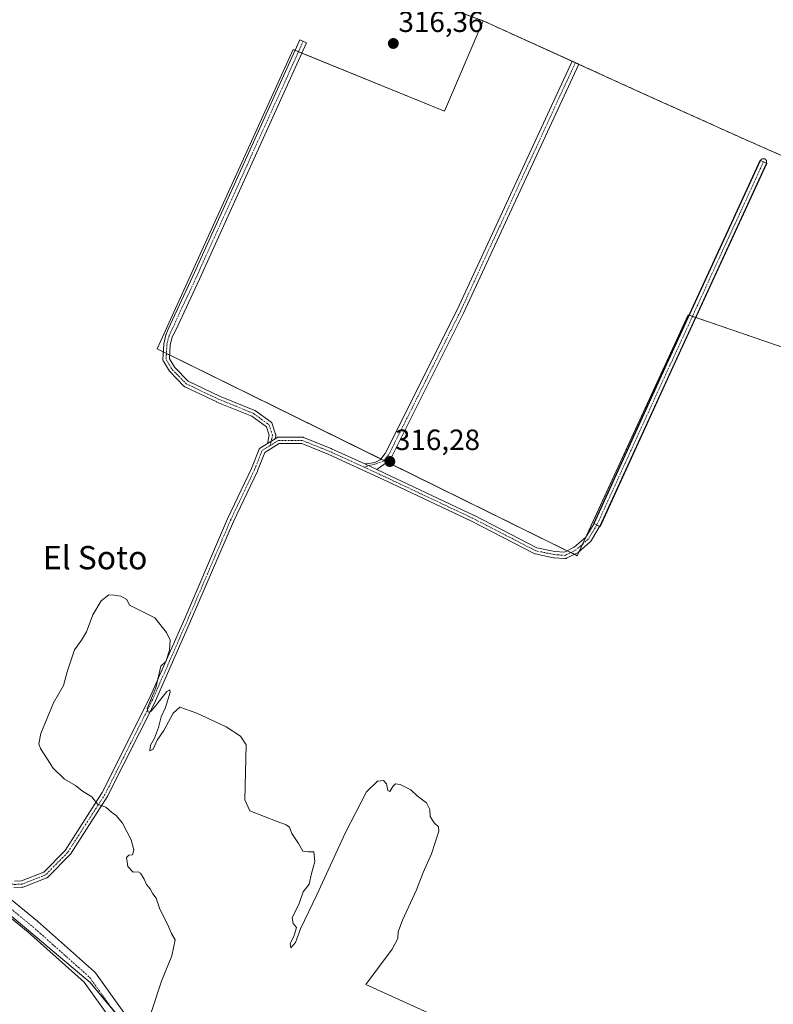
# Model space of a CAD drawing. Units: metres. Extents: x 594052 to 597507, y 4710562 to 4712922.
# Drawn here: x 596791 to 597049, y 4710988 to 4711326 of the extents above; entities that cross this region are included whole.
import ezdxf
from ezdxf.enums import TextEntityAlignment as Align

# ---------------------------------------------------------------- set-up
doc = ezdxf.new("R2010")
doc.units = ezdxf.units.M
doc.header["$MEASUREMENT"] = 0
doc.linetypes.add('TRAZO_Y_PUNTO', pattern=[1, 0.5, -0.25, 0, -0.25])
doc.linetypes.add('TRAZOS', pattern=[0.75, 0.5, -0.25])
for name, color, linetype, lineweight in [('Arbolado forestal', 92, 'TRAZOS', 0), ('Arbolado forestal CxS', 92, 'Continuous', 0), ('Camino', 19, 'Continuous', 0), ('Camino Cxs', 19, 'Continuous', 0), ('Camino eje', 39, 'TRAZO_Y_PUNTO', 13), ('Carátula', 7, 'Continuous', 5), ('Corriente artificial lineal oculto', 135, 'TRAZO_Y_PUNTO', 13), ('Cultivos herbáceos CxS', 92, 'Continuous', 0), ('Curva de nivel normal', 36, 'Continuous', 0), ('Huerta', 92, 'Continuous', 0), ('Huerta CxS', 92, 'Continuous', 0), ('Pista no pavimentada', 254, 'Continuous', 13), ('Pista no pavimentada Cxs', 254, 'Continuous', 0), ('Pista pavimentada eje', 135, 'TRAZO_Y_PUNTO', 0), ('Punto de cota en terreno', 7, 'Continuous', 0), ('Rótulo de punto de cota en terreno', 19, 'Continuous', 0), ('Texto cartográfico', 19, 'Continuous', 0)]:
    doc.layers.add(name, color=color, linetype=linetype, lineweight=lineweight)
doc.styles.add('Arial', font='txt', dxfattribs={"height": 0.2})

# ---------------------------------------------------------------- blocks, each defined once
blk = doc.blocks.new('*U157')
at = {"layer": 'Cultivos herbáceos CxS', "color": 92, "linetype": 'Continuous', "lineweight": 0}
blk.add_polyline3d([(596658.78, 4711418.32, 316.66), (596798.5, 4711371.47, 316.64), (596816.48, 4711368.45, 316.82), (596868.47, 4711352.85, 316.96), (596903.13, 4711342.45, 316.82), (596949.92, 4711325.12, 316.52), (596936.59, 4711294.15, 316.28), (596884.73, 4711315.32, 316.34), (596838.16, 4711212.66, 316.11), (596982.09, 4711141.75, 316.09), (597020.19, 4711224.3, 316.01), (597054.06, 4711212.66, 315.94), (597085.1, 4711264.46, 316.6), (597128.52, 4711236.03, 316.75), (597171.63, 4711171.22, 316.52), (597244.87, 4711068.99, 316.45), (597287.21, 4711007.14, 316.29), (597312.6, 4710970.05, 316.01)], dxfattribs=at)
blk.add_polyline3d([(596981.27, 4710695.87, 314.72), (596944.23, 4710756.19, 314.79), (596859.56, 4710920.24, 315.95), (596832.05, 4710975.27, 315.88), (596815.11, 4710995.38, 316.2), (596754.79, 4711046.18, 316.64), (596716.69, 4711082.16, 316.49), (596640.49, 4711160.48, 316.67), (596614.03, 4711188, 316.64), (596564.29, 4711210.22, 316.76), (596530.42, 4711217.63, 317.08), (596505.02, 4711222.92, 317.23), (596465.86, 4711232.45, 316.38), (596405.54, 4711167.89, 316.3), (596410.83, 4711149.9, 316.28), (596645.78, 4710921.29, 315.87), (596671.18, 4710809.11, 315.3), (596767.49, 4710647.19, 315.53), (596830.99, 4710676.82, 315.84), (596863.8, 4710618.61, 315.67), (596981.27, 4710695.87, 314.72)], close=True, dxfattribs=at)
blk = doc.blocks.new('5PATER')
at = {"layer": 'Carátula', "linetype": 'Continuous', "lineweight": 5}
h = blk.add_hatch(color=250, dxfattribs=at)
edge = h.paths.add_edge_path()
edge.add_ellipse((0, 0.01), major_axis=(-1.33, -1.34), ratio=0.999422, start_angle=0, end_angle=360)

msp = doc.modelspace()

# ---------------------------------------------------------------- linework, layer by layer
at = {"layer": 'Arbolado forestal', "color": 92, "linetype": 'TRAZOS', "lineweight": 0}
for points in [[(596949.92, 4711325.12, 316.52), (596903.13, 4711342.45, 316.82), (596868.47, 4711352.85, 316.96), (596816.48, 4711368.45, 316.82), (596798.5, 4711371.47, 316.64), (596658.78, 4711418.32, 316.66), (596585.02, 4711444.78, 316.84), (596508.79, 4711469.43, 317.03), (596426.22, 4711507.13, 317.24), (596358, 4711543.94, 317.97), (596365.83, 4711564.29, 318.68), (596366.98, 4711567.27, 316.85), (596255.68, 4711633.69, 317.36), (596139.06, 4711728.17, 316.47), (596113.86, 4711748.59, 316.29), (596011.54, 4711816.8, 316.8), (595940.52, 4711866.9, 315.12)], [(597085.1, 4711264.46, 316.6), (597070.53, 4711270.87, 316.44), (597041.77, 4711283.52, 316.72), (597007.11, 4711299.12, 316.52), (596982.61, 4711310.26, 316.65), (596981.47, 4711310.78, 316.65), (596980.33, 4711311.3, 316.61), (596949.92, 4711325.12, 316.52)]]:
    msp.add_polyline3d(points, dxfattribs=at)
at = {"layer": 'Arbolado forestal CxS', "color": 92, "linetype": 'Continuous', "lineweight": 0}
msp.add_polyline3d([(597312.6, 4710970.05, 316.01), (597287.21, 4711007.14, 316.29), (597244.87, 4711068.99, 316.45), (597171.63, 4711171.22, 316.52), (597128.52, 4711236.03, 316.75), (597085.1, 4711264.46, 316.6), (597070.53, 4711270.87, 316.44), (597041.77, 4711283.52, 316.72), (597007.11, 4711299.12, 316.52), (596949.92, 4711325.12, 316.52), (596903.13, 4711342.45, 316.82), (596868.47, 4711352.85, 316.96), (596816.48, 4711368.45, 316.82), (596798.5, 4711371.47, 316.64), (596658.78, 4711418.32, 316.66)], dxfattribs=at)
at = {"layer": 'Camino', "color": 19, "linetype": 'Continuous', "lineweight": 0}
for points in [[(596875.93, 4711180.25, 315.82), (596876.55, 4711183.02, 315.83), (596875.59, 4711185.92, 315.85), (596870.63, 4711189.54, 315.81), (596858.64, 4711194.44, 315.83), (596858.58, 4711194.47, 315.83), (596847.63, 4711199.68, 315.7), (596847.52, 4711199.74, 315.7), (596847.41, 4711199.82, 315.7), (596847.32, 4711199.91, 315.69), (596842.49, 4711204.86, 315.79), (596842.44, 4711204.92, 315.79), (596842.34, 4711205.05, 315.81), (596840.26, 4711208.44, 315.96), (596840.18, 4711208.59, 315.96), (596840.13, 4711208.74, 315.96), (596840.1, 4711208.91, 315.96), (596840.1, 4711209.07, 315.97), (596840.36, 4711214.15, 316.17), (596840.37, 4711214.29, 316.16), (596840.39, 4711214.35, 316.16), (596841.13, 4711217.47, 316.1), (596841.16, 4711217.56, 316.1), (596841.19, 4711217.66, 316.1), (596841.87, 4711219.45, 316.06), (596850.36, 4711237.62, 316.04), (596887.06, 4711318.64, 316.34), (596889.34, 4711317.61, 316.36), (596852.63, 4711236.58, 316.08), (596844.37, 4711218.9, 316.08), (596843.22, 4711216.76, 316.1), (596842.55, 4711213.94, 316.15), (596842.31, 4711209.3, 316.13), (596844.15, 4711206.31, 315.93), (596848.75, 4711201.58, 315.79), (596859.5, 4711196.47, 315.84), (596871.59, 4711191.53, 315.75), (596871.72, 4711191.46, 315.76), (596871.82, 4711191.39, 315.77), (596877.17, 4711187.48, 315.87), (596877.3, 4711187.37, 315.86), (596877.41, 4711187.25, 315.86), (596877.5, 4711187.1, 315.86), (596877.56, 4711186.94, 315.86), (596878.73, 4711183.43, 315.83), (596878.77, 4711183.28, 315.82), (596878.79, 4711183.13, 315.82), (596878.79, 4711182.98, 315.82), (596878.76, 4711182.84, 315.82), (596878.55, 4711181.87, 315.83)], [(596909.27, 4711173.19, 315.92), (596910.02, 4711173.27, 315.94), (596912.75, 4711173.69, 316.03), (596914.53, 4711174.6, 316.13), (596916.34, 4711176.84, 316.2), (596940.92, 4711226.02, 316.15), (596980.35, 4711311.35, 316.61), (596982.62, 4711310.3, 316.65), (596943.18, 4711224.94, 316.12), (596918.58, 4711175.72, 316.16), (596916.6, 4711173.59, 316.2), (596913.94, 4711171.68, 316.01), (596913.46, 4711171.26, 315.98)], [(596987.9, 4711152.81, 315.94), (596987.77, 4711152.88, 315.94), (597012.74, 4711207.52, 315.97), (597044.83, 4711277.31, 316.3), (597044.96, 4711277.24, 316.3)], [(596987.9, 4711152.81, 315.94), (597012.88, 4711207.46, 315.97), (597044.96, 4711277.24, 316.3)], [(597044.96, 4711277.24, 316.3), (597045.06, 4711277.41, 316.32), (597045.18, 4711277.56, 316.33), (597045.33, 4711277.68, 316.35), (597045.49, 4711277.77, 316.36), (597045.67, 4711277.84, 316.38), (597045.86, 4711277.87, 316.39), (597046.05, 4711277.87, 316.4), (597046.24, 4711277.84, 316.41), (597046.42, 4711277.78, 316.42), (597046.58, 4711277.68, 316.42), (597046.73, 4711277.56, 316.42), (597046.85, 4711277.42, 316.42), (597046.95, 4711277.25, 316.41), (597047.02, 4711277.07, 316.4), (597047.05, 4711276.89, 316.39), (597047.05, 4711276.69, 316.38), (597047.02, 4711276.51, 316.36), (597046.96, 4711276.33, 316.35)], [(597044.96, 4711277.24, 316.3), (597046.96, 4711276.33, 316.35)], [(597046.96, 4711276.33, 316.35), (597014.88, 4711206.54, 315.95), (596989.87, 4711151.83, 315.88), (596989.84, 4711151.76, 315.88)], [(597046.96, 4711276.33, 316.35), (597047.1, 4711276.26, 316.35), (597015.02, 4711206.48, 315.95)], [(597015.02, 4711206.48, 315.95), (596989.97, 4711151.69, 315.87), (596989.84, 4711151.76, 315.88)], [(596878.55, 4711181.87, 315.83), (596879.1, 4711182.21, 315.82), (596879.23, 4711182.29, 315.82), (596879.38, 4711182.34, 315.82), (596879.53, 4711182.37, 315.82), (596879.68, 4711182.38, 315.82), (596887.88, 4711182.38, 315.86), (596888.02, 4711182.37, 315.86), (596888.16, 4711182.34, 315.87), (596888.29, 4711182.3, 315.87), (596897.82, 4711178.46, 315.9), (596897.87, 4711178.44, 315.9), (596909.27, 4711173.19, 315.92)], [(596986.63, 4711146.58, 316.05), (596982.39, 4711142.87, 316.13), (596982.23, 4711142.76, 316.13), (596982.17, 4711142.72, 316.13), (596978.46, 4711140.87, 315.95), (596978.33, 4711140.82, 315.95), (596978.19, 4711140.78, 315.94), (596978.04, 4711140.76, 315.93), (596977.89, 4711140.76, 315.93), (596974.19, 4711141.02, 315.85), (596974.08, 4711141.04, 315.85), (596974.04, 4711141.04, 315.85), (596967.69, 4711142.37, 315.79), (596967.54, 4711142.41, 315.79), (596967.41, 4711142.47, 315.79), (596945.87, 4711153.57, 315.72), (596917.05, 4711167.19, 315.87), (596896.97, 4711176.43, 315.89), (596887.67, 4711180.18, 315.89), (596879.99, 4711180.18, 315.83), (596875.01, 4711177.09, 315.79), (596872.5, 4711170.82, 315.72), (596872.47, 4711170.75, 315.72), (596864.28, 4711153.44, 315.56), (596849.6, 4711119.32, 315.16), (596837.56, 4711091.94, 314.95), (596837.53, 4711091.89, 314.95), (596821.26, 4711059.47, 314.81), (596821.23, 4711059.42, 314.81), (596821.2, 4711059.37, 314.81), (596808.37, 4711039.4, 315.68), (596808.29, 4711039.28, 315.68), (596808.23, 4711039.22, 315.68), (596800.69, 4711031.55, 315.95), (596800.58, 4711031.45, 315.96), (596800.45, 4711031.36, 315.96), (596800.31, 4711031.29, 315.96), (596792.24, 4711028.12, 316.12), (596792.07, 4711028.07, 316.12), (596791.89, 4711028.04, 316.12), (596788.98, 4711027.91, 316.14)], [(596789.21, 4711030.13, 316.1), (596791.6, 4711030.23, 316.1), (596799.29, 4711033.26, 315.97), (596806.58, 4711040.68, 315.73), (596819.32, 4711060.51, 314.84), (596835.56, 4711092.85, 314.97), (596847.58, 4711120.2, 315.15), (596862.26, 4711154.33, 315.52), (596862.28, 4711154.37, 315.52), (596870.47, 4711171.66, 315.71), (596873.1, 4711178.25, 315.8), (596873.18, 4711178.4, 315.8), (596873.28, 4711178.55, 315.8), (596873.4, 4711178.67, 315.8), (596873.54, 4711178.77, 315.8), (596875.93, 4711180.25, 315.82)], [(596878.55, 4711181.87, 315.83), (596875.93, 4711180.25, 315.82)], [(596878.55, 4711181.87, 315.83), (596875.93, 4711180.25, 315.82)], [(596913.46, 4711171.26, 315.98), (596909.27, 4711173.19, 315.92)], [(596913.46, 4711171.26, 315.98), (596909.27, 4711173.19, 315.92)], [(596913.46, 4711171.26, 315.98), (596917.98, 4711169.18, 315.92), (596946.82, 4711155.55, 315.82), (596946.86, 4711155.53, 315.82), (596968.29, 4711144.49, 315.83), (596974.42, 4711143.21, 315.87), (596977.75, 4711142.97, 315.97), (596981.06, 4711144.63, 316.13), (596985.06, 4711148.13, 316.05), (596987.9, 4711152.8, 315.94), (596987.9, 4711152.81, 315.94)], [(596989.84, 4711151.76, 315.88), (596987.9, 4711152.81, 315.94)], [(596989.84, 4711151.76, 315.88), (596989.82, 4711151.73, 315.88), (596989.81, 4711151.71, 315.88), (596986.85, 4711146.84, 316.04), (596986.75, 4711146.71, 316.05), (596986.63, 4711146.58, 316.05)]]:
    msp.add_polyline3d(points, dxfattribs=at)
at = {"layer": 'Camino Cxs', "color": 19, "linetype": 'Continuous', "lineweight": 0}
for points in [[(596878.55, 4711181.87, 315.83), (596875.93, 4711180.25, 315.82), (596876.55, 4711183.02, 315.83), (596875.59, 4711185.92, 315.85), (596870.63, 4711189.54, 315.81), (596858.64, 4711194.44, 315.83), (596858.58, 4711194.47, 315.83), (596847.63, 4711199.68, 315.7), (596847.52, 4711199.74, 315.7), (596847.41, 4711199.82, 315.7), (596847.32, 4711199.91, 315.69), (596842.49, 4711204.86, 315.79), (596842.44, 4711204.92, 315.79), (596842.34, 4711205.05, 315.81), (596840.26, 4711208.44, 315.96), (596840.18, 4711208.59, 315.96), (596840.13, 4711208.74, 315.96), (596840.1, 4711208.91, 315.96), (596840.1, 4711209.07, 315.97), (596840.36, 4711214.15, 316.17), (596840.37, 4711214.29, 316.16), (596840.39, 4711214.35, 316.16), (596841.13, 4711217.47, 316.1), (596841.16, 4711217.56, 316.1), (596841.19, 4711217.66, 316.1), (596841.87, 4711219.45, 316.06), (596850.36, 4711237.62, 316.04), (596887.06, 4711318.64, 316.34), (596889.34, 4711317.61, 316.36), (596852.63, 4711236.58, 316.08), (596844.37, 4711218.9, 316.08), (596843.22, 4711216.76, 316.1), (596842.55, 4711213.94, 316.15), (596842.31, 4711209.3, 316.13), (596844.15, 4711206.31, 315.93), (596848.75, 4711201.58, 315.79), (596859.5, 4711196.47, 315.84), (596871.59, 4711191.53, 315.75), (596871.72, 4711191.46, 315.76), (596871.82, 4711191.39, 315.77), (596877.17, 4711187.48, 315.87), (596877.3, 4711187.37, 315.86), (596877.41, 4711187.25, 315.86), (596877.5, 4711187.1, 315.86), (596877.56, 4711186.94, 315.86), (596878.73, 4711183.43, 315.83), (596878.77, 4711183.28, 315.82), (596878.79, 4711183.13, 315.82), (596878.79, 4711182.98, 315.82), (596878.76, 4711182.84, 315.82), (596878.55, 4711181.87, 315.83)], [(596913.46, 4711171.26, 315.98), (596909.27, 4711173.19, 315.92), (596910.02, 4711173.27, 315.94), (596912.75, 4711173.69, 316.03), (596914.53, 4711174.6, 316.13), (596916.34, 4711176.84, 316.2), (596940.92, 4711226.02, 316.15), (596980.35, 4711311.35, 316.61), (596982.62, 4711310.3, 316.65), (596943.18, 4711224.94, 316.12), (596918.58, 4711175.72, 316.16), (596916.6, 4711173.59, 316.2), (596913.94, 4711171.68, 316.01), (596913.46, 4711171.26, 315.98)], [(597015.02, 4711206.48, 315.95), (596989.97, 4711151.69, 315.87), (596989.84, 4711151.76, 315.88), (596987.9, 4711152.81, 315.94), (596987.77, 4711152.88, 315.94), (597012.74, 4711207.52, 315.97), (597044.83, 4711277.31, 316.3), (597044.96, 4711277.24, 316.3), (597046.96, 4711276.33, 316.35), (597047.1, 4711276.26, 316.35), (597015.02, 4711206.48, 315.95)]]:
    msp.add_polyline3d(points, close=True, dxfattribs=at)
msp.add_polyline3d([(596789.21, 4711030.13, 316.1), (596791.6, 4711030.23, 316.1), (596799.29, 4711033.26, 315.97), (596806.58, 4711040.68, 315.73), (596819.32, 4711060.51, 314.84), (596835.56, 4711092.85, 314.97), (596847.58, 4711120.2, 315.15), (596862.26, 4711154.33, 315.52), (596862.28, 4711154.37, 315.52), (596870.47, 4711171.66, 315.71), (596873.1, 4711178.25, 315.8), (596873.18, 4711178.4, 315.8), (596873.28, 4711178.55, 315.8), (596873.4, 4711178.67, 315.8), (596873.54, 4711178.77, 315.8), (596875.93, 4711180.25, 315.82), (596878.55, 4711181.87, 315.83), (596879.1, 4711182.21, 315.82), (596879.23, 4711182.29, 315.82), (596879.38, 4711182.34, 315.82), (596879.53, 4711182.37, 315.82), (596879.68, 4711182.38, 315.82), (596887.88, 4711182.38, 315.86), (596888.02, 4711182.37, 315.86), (596888.16, 4711182.34, 315.87), (596888.29, 4711182.3, 315.87), (596897.82, 4711178.46, 315.9), (596897.87, 4711178.44, 315.9), (596909.27, 4711173.19, 315.92), (596913.46, 4711171.26, 315.98), (596917.98, 4711169.18, 315.92), (596946.82, 4711155.55, 315.82), (596946.86, 4711155.53, 315.82), (596968.29, 4711144.49, 315.83), (596974.42, 4711143.21, 315.87), (596977.75, 4711142.97, 315.97), (596981.06, 4711144.63, 316.13), (596985.06, 4711148.13, 316.05), (596987.9, 4711152.8, 315.94), (596987.9, 4711152.81, 315.94), (597012.88, 4711207.46, 315.97), (597044.96, 4711277.24, 316.3), (597045.06, 4711277.41, 316.32), (597045.18, 4711277.56, 316.33), (597045.33, 4711277.68, 316.35), (597045.49, 4711277.77, 316.36), (597045.67, 4711277.84, 316.38), (597045.86, 4711277.87, 316.39), (597046.05, 4711277.87, 316.4), (597046.24, 4711277.84, 316.41), (597046.42, 4711277.78, 316.42), (597046.58, 4711277.68, 316.42), (597046.73, 4711277.56, 316.42), (597046.85, 4711277.42, 316.42), (597046.95, 4711277.25, 316.41), (597047.02, 4711277.07, 316.4), (597047.05, 4711276.89, 316.39), (597047.05, 4711276.69, 316.38), (597047.02, 4711276.51, 316.36), (597046.96, 4711276.33, 316.35), (597014.88, 4711206.54, 315.95), (596989.87, 4711151.83, 315.88), (596989.84, 4711151.76, 315.88), (596989.82, 4711151.73, 315.88), (596989.81, 4711151.71, 315.88), (596986.85, 4711146.84, 316.04), (596986.75, 4711146.71, 316.05), (596986.63, 4711146.58, 316.05), (596986.63, 4711146.58, 316.05), (596982.39, 4711142.87, 316.13), (596982.23, 4711142.76, 316.13), (596982.17, 4711142.72, 316.13), (596978.46, 4711140.87, 315.95), (596978.33, 4711140.82, 315.95), (596978.19, 4711140.78, 315.94), (596978.04, 4711140.76, 315.93), (596977.89, 4711140.76, 315.93), (596974.19, 4711141.02, 315.85), (596974.08, 4711141.04, 315.85), (596974.04, 4711141.04, 315.85), (596967.69, 4711142.37, 315.79), (596967.54, 4711142.41, 315.79), (596967.41, 4711142.47, 315.79), (596945.87, 4711153.57, 315.72), (596917.05, 4711167.19, 315.87), (596896.97, 4711176.43, 315.89), (596887.67, 4711180.18, 315.89), (596879.99, 4711180.18, 315.83), (596875.01, 4711177.09, 315.79), (596872.5, 4711170.82, 315.72), (596872.47, 4711170.75, 315.72), (596864.28, 4711153.44, 315.56), (596849.6, 4711119.32, 315.16), (596837.56, 4711091.94, 314.95), (596837.53, 4711091.89, 314.95), (596821.26, 4711059.47, 314.81), (596821.23, 4711059.42, 314.81), (596821.2, 4711059.37, 314.81), (596808.37, 4711039.4, 315.68), (596808.29, 4711039.28, 315.68), (596808.23, 4711039.22, 315.68), (596800.69, 4711031.55, 315.95), (596800.58, 4711031.45, 315.96), (596800.45, 4711031.36, 315.96), (596800.31, 4711031.29, 315.96), (596792.24, 4711028.12, 316.12), (596792.07, 4711028.07, 316.12), (596791.89, 4711028.04, 316.12), (596788.98, 4711027.91, 316.14)], dxfattribs=at)
at = {"layer": 'Camino eje', "color": 39, "linetype": 'TRAZO_Y_PUNTO', "lineweight": 13}
for points in [[(596888.2, 4711318.13, 316.35), (596851.49, 4711237.1, 316.08), (596842.2, 4711217.21, 316.11), (596841.46, 4711214.1, 316.17), (596841.2, 4711209.01, 316.08), (596843.28, 4711205.63, 315.86), (596848.1, 4711200.67, 315.73), (596859.05, 4711195.46, 315.84), (596871.17, 4711190.51, 315.78), (596876.52, 4711186.6, 315.86), (596877.69, 4711183.08, 315.83), (596876.9, 4711179.56, 315.82)], [(596981.49, 4711310.82, 316.66), (596942.05, 4711225.48, 316.14), (596917.46, 4711176.28, 316.18), (596915.56, 4711174.09, 316.16), (596913.18, 4711173.29, 316.04), (596909.05, 4711172.08, 315.91)], [(597045.96, 4711276.79, 316.33), (597013.88, 4711207, 315.96), (596988.87, 4711152.28, 315.91), (596985.91, 4711147.41, 316.05), (596981.68, 4711143.71, 316.16), (596977.97, 4711141.86, 315.96), (596974.27, 4711142.12, 315.86), (596967.92, 4711143.44, 315.78), (596946.35, 4711154.56, 315.76), (596917.51, 4711168.18, 315.88), (596909.05, 4711172.08, 315.91)], [(596876.9, 4711179.56, 315.82), (596874.12, 4711177.84, 315.79), (596871.48, 4711171.22, 315.72), (596863.27, 4711153.89, 315.54), (596848.59, 4711119.76, 315.15), (596836.55, 4711092.38, 314.97), (596820.28, 4711059.97, 314.83), (596807.45, 4711039.99, 315.7), (596799.91, 4711032.32, 315.96), (596791.84, 4711029.14, 316.11), (596788.93, 4711029.01, 316.11), (596784.56, 4711031.66, 316.27), (596764.45, 4711047.27, 316.44), (596754.93, 4711054.81, 316.43), (596749.77, 4711057.59, 316.46), (596745.93, 4711057.85, 316.47), (596741.52, 4711056.75, 316.55)], [(596909.05, 4711172.08, 315.91), (596897.41, 4711177.44, 315.89), (596887.88, 4711181.28, 315.88), (596879.68, 4711181.28, 315.82), (596876.9, 4711179.56, 315.82)]]:
    msp.add_polyline3d(points, dxfattribs=at)
at = {"layer": 'Corriente artificial lineal oculto', "color": 135, "linetype": 'TRAZO_Y_PUNTO', "lineweight": 13}
msp.add_polyline3d([(596982.62, 4711310.3, 316.65), (596980.35, 4711311.34, 316.61)], dxfattribs=at)
at = {"layer": 'Cultivos herbáceos CxS', "color": 92, "linetype": 'Continuous', "lineweight": 0}
for points in [[(596949.92, 4711325.12, 316.52), (596903.13, 4711342.45, 316.82), (596868.47, 4711352.85, 316.96), (596816.48, 4711368.45, 316.82), (596798.5, 4711371.47, 316.64), (596658.78, 4711418.32, 316.66), (596585.02, 4711444.78, 316.84), (596508.79, 4711469.43, 317.03), (596426.22, 4711507.13, 317.24), (596358, 4711543.94, 317.97), (596365.83, 4711564.29, 318.68), (596366.98, 4711567.27, 316.85), (596255.68, 4711633.69, 317.36), (596139.06, 4711728.17, 316.47), (596113.86, 4711748.59, 316.29), (596011.54, 4711816.8, 316.8), (595940.52, 4711866.9, 315.12)], [(596981.15, 4711142.22, 316.1), (596979.91, 4711142.83, 316.06), (596978.67, 4711143.44, 316.02), (596916.87, 4711173.88, 316.2), (596915.82, 4711174.4, 316.18), (596914.78, 4711174.91, 316.15), (596842.38, 4711210.58, 316.14), (596841.3, 4711211.11, 316.13), (596840.23, 4711211.64, 316.1), (596838.16, 4711212.66, 316.11), (596884.73, 4711315.32, 316.34), (596885.43, 4711315.03, 316.35), (596886.59, 4711314.56, 316.37), (596887.74, 4711314.09, 316.36), (596936.59, 4711294.15, 316.28), (596949.92, 4711325.12, 316.52)], [(597085.1, 4711264.46, 316.6), (597054.06, 4711212.66, 315.94), (597022.8, 4711223.4, 315.99), (597022.65, 4711223.45, 315.99), (597021.61, 4711223.81, 315.99), (597020.56, 4711224.17, 316), (597020.42, 4711224.22, 316.01), (597020.19, 4711224.3, 316.01), (596985.03, 4711148.1, 316.05), (596983.89, 4711145.65, 316.11), (596982.76, 4711143.2, 316.14), (596982.09, 4711141.75, 316.09), (596981.15, 4711142.22, 316.1)], [(596822.94, 4710986.09, 316.16), (596815.11, 4710995.38, 316.2), (596754.79, 4711046.18, 316.64)]]:
    msp.add_polyline3d(points, dxfattribs=at)
at = {"layer": 'Curva de nivel normal', "color": 36, "linetype": 'Continuous', "lineweight": 0}
msp.add_polyline3d([(596933.52, 4710983.85, 315), (596909.68, 4710994.67, 315), (596918.72, 4711006.83, 315), (596920.58, 4711010.5, 315), (596920.77, 4711012.82, 315), (596922.19, 4711016.82, 315), (596926.99, 4711027.15, 315), (596929.28, 4711033.15, 315), (596932.11, 4711039.49, 315), (596934.7, 4711047.33, 315), (596934.53, 4711048.74, 315), (596933.13, 4711050.11, 315), (596931.7, 4711052.34, 315), (596931.62, 4711054.74, 315), (596930.4, 4711056.96, 315), (596927.24, 4711059.46, 315), (596925.11, 4711061.47, 315), (596921.37, 4711063.25, 315), (596919.83, 4711063.53, 315), (596918.95, 4711062.56, 315), (596917.92, 4711060.87, 315), (596917.22, 4711061.24, 315), (596916.72, 4711063.47, 315), (596915.67, 4711064.65, 315), (596913.61, 4711064.49, 315), (596909.86, 4711060.82, 315), (596902.68, 4711046.82, 315), (596892.9, 4711025.49, 315), (596887.3, 4711013.82, 315), (596885.58, 4711009.12, 315), (596883.93, 4711007.32, 315), (596883.7, 4711008.78, 315), (596884.94, 4711011.16, 315), (596885.92, 4711014.29, 315), (596884.8, 4711015.69, 315), (596884.45, 4711017.62, 315), (596886.79, 4711022.49, 315), (596888.17, 4711026.49, 315), (596890.2, 4711029.15, 315), (596891.01, 4711032.82, 315), (596892.16, 4711036.86, 315), (596891.81, 4711040.21, 315), (596889.9, 4711040.22, 315), (596888.04, 4711040.47, 315), (596886.62, 4711043.01, 315), (596884.32, 4711046.49, 315), (596883.44, 4711048.62, 315), (596882.32, 4711049.52, 315), (596879.32, 4711050.58, 315), (596869.85, 4711054.31, 315), (596868.18, 4711058.02, 315), (596868.6, 4711076.89, 315), (596866.64, 4711079.83, 315), (596861.83, 4711083.02, 315), (596851.69, 4711087.77, 315), (596845.85, 4711089.8, 315), (596843.58, 4711087.74, 315), (596840.42, 4711081.82, 315), (596838.08, 4711078.49, 315), (596836.78, 4711075.4, 315), (596835.67, 4711074.83, 315), (596835.89, 4711076.74, 315), (596837.22, 4711079.15, 315), (596838.64, 4711082.82, 315), (596839.55, 4711086.49, 315), (596840.99, 4711089.7, 315), (596842.55, 4711094.92, 315), (596842.52, 4711095.76, 315), (596841.4, 4711095.22, 315), (596838.18, 4711090.93, 315), (596836.02, 4711088.44, 315), (596835, 4711088.07, 315), (596834.7, 4711089.33, 315), (596837.68, 4711096.48, 315), (596839.38, 4711103.88, 315), (596841.08, 4711105.45, 315), (596842.37, 4711109.32, 315), (596842.6, 4711112.74, 315), (596841.34, 4711115.36, 315), (596837.36, 4711120.49, 315), (596828.68, 4711124.81, 315), (596827.72, 4711126.68, 315), (596825.73, 4711127.83, 315), (596823.36, 4711128.19, 315), (596821.6, 4711128.36, 315), (596818.98, 4711126.3, 315), (596816.06, 4711121.44, 315), (596813.96, 4711115.63, 315), (596812.25, 4711112.81, 315), (596809.78, 4711109.48, 315), (596807.28, 4711101.92, 315), (596806, 4711097.27, 315), (596802.62, 4711091.26, 315), (596798.24, 4711080.82, 315), (596797.55, 4711077.22, 315), (596798.16, 4711075.66, 315), (596802.46, 4711068.87, 315), (596806.32, 4711065.15, 315), (596810.15, 4711062.9, 315), (596812.55, 4711061.04, 315), (596815.75, 4711059.04, 315), (596817.64, 4711056.6, 315), (596820.5, 4711055.47, 315), (596822.51, 4711053.81, 315), (596824.09, 4711052.72, 315), (596826.24, 4711050, 315), (596829.27, 4711044.28, 315), (596830.18, 4711040.93, 315), (596829.67, 4711039.23, 315), (596828.42, 4711039.12, 315), (596827.66, 4711038.23, 315), (596828.12, 4711035.15, 315), (596829.85, 4711033.28, 315), (596831.58, 4711033.4, 315), (596832.43, 4711032.86, 315), (596833.66, 4711030.88, 315), (596834.52, 4711028.98, 315), (596835.73, 4711027.57, 315), (596836.69, 4711025.82, 315), (596837.78, 4711024.28, 315), (596839.09, 4711020.52, 315), (596841.62, 4711015.45, 315), (596843.1, 4711012.24, 315), (596844.31, 4711010.01, 315), (596843.16, 4711004.5, 315), (596839.61, 4710995.83, 315), (596835.97, 4710984.83, 315)], dxfattribs=at)
at = {"layer": 'Huerta', "color": 92, "linetype": 'Continuous', "lineweight": 0}
for points in [[(596981.15, 4711142.22, 316.1), (596979.91, 4711142.83, 316.06), (596978.67, 4711143.44, 316.02), (596916.87, 4711173.88, 316.2), (596915.82, 4711174.4, 316.18), (596914.78, 4711174.91, 316.15), (596842.38, 4711210.58, 316.14), (596841.3, 4711211.11, 316.13), (596840.23, 4711211.64, 316.1), (596838.16, 4711212.66, 316.11), (596884.73, 4711315.32, 316.34), (596885.43, 4711315.03, 316.35), (596886.59, 4711314.56, 316.37), (596887.74, 4711314.09, 316.36), (596936.59, 4711294.15, 316.28), (596949.92, 4711325.12, 316.52)], [(597085.1, 4711264.46, 316.6), (597070.53, 4711270.87, 316.44), (597041.77, 4711283.52, 316.72), (597007.11, 4711299.12, 316.52), (596982.61, 4711310.26, 316.65), (596981.47, 4711310.78, 316.65), (596980.33, 4711311.3, 316.61), (596949.92, 4711325.12, 316.52)], [(597085.1, 4711264.46, 316.6), (597054.06, 4711212.66, 315.94), (597022.8, 4711223.4, 315.99), (597022.65, 4711223.45, 315.99), (597021.61, 4711223.81, 315.99), (597020.56, 4711224.17, 316), (597020.42, 4711224.22, 316.01), (597020.19, 4711224.3, 316.01), (596985.03, 4711148.1, 316.05), (596983.89, 4711145.65, 316.11), (596982.76, 4711143.2, 316.14), (596982.09, 4711141.75, 316.09), (596981.15, 4711142.22, 316.1)], [(596822.94, 4710986.09, 316.16), (596815.11, 4710995.38, 316.2), (596754.79, 4711046.18, 316.64)]]:
    msp.add_polyline3d(points, dxfattribs=at)
at = {"layer": 'Huerta CxS', "color": 92, "linetype": 'Continuous', "lineweight": 0}
for points in [[(597085.1, 4711264.46, 316.6), (597054.06, 4711212.66, 315.94), (597020.19, 4711224.3, 316.01), (596982.09, 4711141.75, 316.09), (596838.16, 4711212.66, 316.11), (596884.73, 4711315.32, 316.34), (596936.59, 4711294.15, 316.28), (596949.92, 4711325.12, 316.52), (597007.11, 4711299.12, 316.52), (597041.77, 4711283.52, 316.72), (597070.53, 4711270.87, 316.44), (597085.1, 4711264.46, 316.6)], [(596981.27, 4710695.87, 314.72), (596863.8, 4710618.61, 315.67), (596830.99, 4710676.82, 315.84), (596767.49, 4710647.19, 315.53), (596671.18, 4710809.11, 315.3), (596645.78, 4710921.29, 315.87), (596410.83, 4711149.9, 316.28), (596405.54, 4711167.89, 316.3), (596465.86, 4711232.45, 316.38), (596505.02, 4711222.92, 317.23), (596530.42, 4711217.63, 317.08), (596564.29, 4711210.22, 316.76), (596614.03, 4711188, 316.64), (596640.49, 4711160.48, 316.67), (596716.69, 4711082.16, 316.49), (596754.79, 4711046.18, 316.64), (596815.11, 4710995.38, 316.2), (596832.05, 4710975.27, 315.88), (596859.56, 4710920.24, 315.95), (596944.23, 4710756.19, 314.79), (596981.27, 4710695.87, 314.72)]]:
    msp.add_polyline3d(points, close=True, dxfattribs=at)
at = {"layer": 'Pista no pavimentada', "color": 254, "linetype": 'Continuous', "lineweight": 13}
for points in [[(596745.57, 4711056.63, 316.56), (596750.87, 4711052.23, 316.54), (596779.13, 4711031.1, 316.65), (596779.21, 4711031.04, 316.65), (596797.08, 4711016.47, 316.14), (596797.15, 4711016.41, 316.14), (596816.6, 4710999.08, 315.62), (596816.85, 4710998.82, 315.62), (596816.97, 4710998.68, 315.62), (596826.1, 4710985.97, 315.81), (596835.36, 4710973.01, 315.22), (596835.49, 4710972.8, 315.21), (596835.53, 4710972.73, 315.2), (596846.77, 4710951.7, 315.25), (596860.4, 4710926.44, 315.36), (596860.44, 4710926.36, 315.36), (596867.59, 4710911.93, 315.64), (596882.11, 4710882.01, 315)], [(596877.13, 4710880.83, 315.95), (596863.1, 4710909.73, 316.02), (596855.98, 4710924.1, 316.09), (596842.37, 4710949.34, 316.17), (596831.2, 4710970.23, 316.21), (596822.03, 4710983.06, 316.31), (596813.07, 4710995.53, 316.33), (596793.87, 4711012.64, 316.46), (596776.09, 4711027.13, 316.54)]]:
    msp.add_polyline3d(points, dxfattribs=at)
at = {"layer": 'Pista no pavimentada Cxs', "color": 254, "linetype": 'Continuous', "lineweight": 0}
for points in [[(596779.21, 4711031.04, 316.65), (596797.08, 4711016.47, 316.14), (596797.15, 4711016.41, 316.14), (596816.6, 4710999.08, 315.62), (596816.85, 4710998.82, 315.62), (596816.97, 4710998.68, 315.62), (596826.1, 4710985.97, 315.81)], [(596822.03, 4710983.06, 316.31), (596813.07, 4710995.53, 316.33), (596793.87, 4711012.64, 316.46), (596776.09, 4711027.13, 316.54)]]:
    msp.add_polyline3d(points, dxfattribs=at)
at = {"layer": 'Pista pavimentada eje', "color": 135, "linetype": 'TRAZO_Y_PUNTO', "lineweight": 0}
msp.add_polyline3d([(596741.52, 4711056.75, 316.55), (596749.32, 4711050.27, 316.6), (596777.63, 4711029.1, 316.68), (596795.49, 4711014.55, 316.38), (596814.94, 4710997.22, 316.01), (596824.07, 4710984.52, 316.11), (596833.33, 4710971.55, 315.8), (596844.57, 4710950.52, 315.81), (596858.2, 4710925.25, 315.81), (596865.34, 4710910.83, 315.94), (596880.74, 4710879.12, 315.4)], dxfattribs=at)

# ---------------------------------------------------------------- block references
at = {"layer": 'Cultivos herbáceos CxS', "color": 92, "linetype": 'Continuous', "lineweight": 0}
msp.add_blockref('*U157', (0, 0), dxfattribs=at)
at = {"layer": 'Punto de cota en terreno', "linetype": 'Continuous', "lineweight": 0}
for p in [(596919.08, 4711317.37, 316.36), (596917.89, 4711174.04, 316.28)]:
    msp.add_blockref('5PATER', p, dxfattribs=at)

# ---------------------------------------------------------------- texts
at = {"layer": 'Rótulo de punto de cota en terreno', "color": 19, "linetype": 'Continuous', "lineweight": 0, "style": 'Arial'}
for s, p in [('316,36', (596920.84, 4711319.13)), ('316,28', (596919.65, 4711175.8))]:
    msp.add_text(s, height=7, dxfattribs=at).set_placement(p, align=Align.BOTTOM_LEFT)
at = {"layer": 'Texto cartográfico', "color": 19, "linetype": 'Continuous', "lineweight": 0, "style": 'Arial'}
msp.add_text('El Soto', height=8, dxfattribs=at).set_placement((596816.87, 4711141.08), align=Align.MIDDLE_CENTER)

doc.saveas('drawing.dxf')
